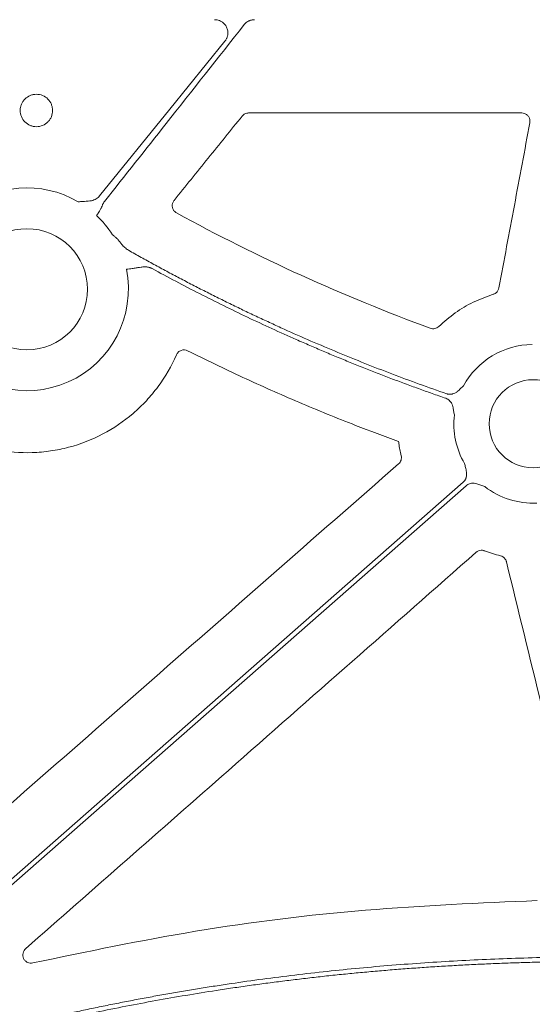
# Model space of a CAD drawing. Units: inches. Extents: x 10211 to 146293, y 1405 to 11083.
# Drawn here: x 14701 to 14748, y 4821 to 4911 of the extents above; entities that cross this region are included whole.
import ezdxf

# ---------------------------------------------------------------- set-up
doc = ezdxf.new("R2010")
doc.units = ezdxf.units.IN
doc.header["$MEASUREMENT"] = 0
doc.layers.get('0').update_dxf_attribs({"lineweight": 0})
doc.styles.add('_TCW_TXTSTY_1', font='verdana.ttf', dxfattribs={"height": 92.307693})

msp = doc.modelspace()

# ---------------------------------------------------------------- linework, layer by layer
msp.add_line((14746.74948, 4902.69087), (14721.81976, 4902.69087))
at = {"flags": 128}
for points in [[(14708.22409, 4895.11982), (14714.62854, 4903.02683), (14719.66064, 4909.23949)], [(14684.31376, 4818.8722), (14716.28201, 4846.94432), (14741.39994, 4869.001)], [(14741.6736, 4868.68936), (14709.70532, 4840.61723), (14684.58741, 4818.56055)]]:
    msp.add_lwpolyline(points, dxfattribs=at)
for centre, radius in [((14701.59622, 4886.60752), 5.5231), ((14747.79056, 4874.33679), 4.0168)]:
    msp.add_circle(centre, radius)
for centre, radius, start, end in [((14701.59622, 4886.60752), 9.2517, 59.6766757, 199.176854), ((14701.59622, 4886.60752), 9.2517, 32.4759344, 46.6359677), ((14701.59622, 4886.60752), 9.2517, 216.5432558, 11.4088692), ((14747.79056, 4874.33679), 7.23677, 90.614129, 151.369579), ((14747.79056, 4874.33679), 7.23677, 173.6306785, 210.1589278), ((14747.79056, 4874.33679), 7.23677, 232.4154257, 272.6920213)]:
    msp.add_arc(centre, radius, start, end)
for points, knots in [([(14719.66063, 4909.23949), (14719.68383, 4909.26978), (14719.72978, 4909.32982), (14719.78767, 4909.42668), (14719.83625, 4909.52714), (14719.87483, 4909.63174), (14719.90354, 4909.74031), (14719.92549, 4909.87025), (14719.93324, 4910.02221), (14719.9121, 4910.24887), (14719.82739, 4910.52402), (14719.66792, 4910.76319), (14719.50514, 4910.9221), (14719.35206, 4911.03366), (14719.16735, 4911.12739), (14718.94973, 4911.1921), (14718.79965, 4911.19993), (14718.7238, 4911.20389)], [0, 0, 0, 0, 0.04219557, 0.08361018, 0.12460014, 0.1655329, 0.2067774, 0.24869438, 0.3111864, 0.37452357, 0.49994446, 0.62530925, 0.68805642, 0.75099774, 0.83418256, 0.9161947, 1, 1, 1, 1]), ([(14722.36038, 4911.20389), (14722.32429, 4911.20297), (14722.25254, 4911.20114), (14722.14614, 4911.18648), (14722.04191, 4911.16303), (14721.93987, 4911.12996), (14721.81888, 4911.07862), (14721.68402, 4911.00173), (14721.54211, 4910.89159), (14721.46329, 4910.80215), (14721.42361, 4910.75714)], [0, 0, 0, 0, 0.10093756, 0.20063414, 0.29988556, 0.39949836, 0.50027036, 0.66711953, 0.83245264, 1, 1, 1, 1]), ([(14721.42361, 4910.75714), (14719.04702, 4907.74314), (14714.80314, 4902.36102), (14710.54758, 4896.98814), (14708.67516, 4894.62409)], [0, 0, 0, 0, 0.5600038, 1, 1, 1, 1]), ([(14703.50228, 4903.96565), (14703.36435, 4904.10374), (14703.19951, 4904.21325), (14702.84377, 4904.3604), (14702.64937, 4904.39907), (14702.36003, 4904.399), (14702.26209, 4904.38931), (14702.07275, 4904.3515), (14701.98063, 4904.32355), (14701.71202, 4904.21222), (14701.54941, 4904.10378), (14701.34263, 4903.89686), (14701.28159, 4903.82225), (14701.17467, 4903.66221), (14701.12842, 4903.57575), (14701.05444, 4903.39697), (14701.02654, 4903.30494), (14700.98879, 4903.11562), (14700.97915, 4903.01781), (14700.97911, 4902.72891), (14701.01772, 4902.53461), (14701.16466, 4902.17909), (14701.27453, 4902.01418), (14701.5467, 4901.74131), (14701.71313, 4901.62984), (14701.98119, 4901.51891), (14702.07329, 4901.49098), (14702.26299, 4901.45319), (14702.36079, 4901.44359), (14702.64981, 4901.44365), (14702.84436, 4901.48239), (14703.20005, 4901.62969), (14703.36484, 4901.73965), (14703.56947, 4901.94411), (14703.6319, 4902.02014), (14703.73906, 4902.18051), (14703.78449, 4902.26532), (14703.89593, 4902.5338), (14703.93438, 4902.72538), (14703.93461, 4903.01757), (14703.92515, 4903.11344), (14703.88783, 4903.30223), (14703.8595, 4903.39616), (14703.74874, 4903.66428), (14703.64022, 4903.82757), (14703.50228, 4903.96565)], [0, 0, 0, 0, 0.0625, 0.0625, 0.125, 0.125, 0.15625, 0.15625, 0.1875, 0.1875, 0.25, 0.25, 0.28125, 0.28125, 0.3125, 0.3125, 0.34375, 0.34375, 0.375, 0.375, 0.4375, 0.4375, 0.5, 0.5, 0.5625, 0.5625, 0.59375, 0.59375, 0.625, 0.625, 0.6875, 0.6875, 0.75, 0.75, 0.78125, 0.78125, 0.8125, 0.8125, 0.875, 0.875, 0.90625, 0.90625, 0.9375, 0.9375, 1, 1, 1, 1]), ([(14721.23486, 4902.41135), (14720.19837, 4901.12805), (14718.12539, 4898.56146), (14716.05229, 4895.99487), (14715.01574, 4894.71158)], [0, 0, 0, 0, 0.49999986, 1, 1, 1, 1]), ([(14721.81976, 4902.69087), (14721.76566, 4902.68728), (14721.62744, 4902.67809), (14721.41353, 4902.59234), (14721.29441, 4902.47167), (14721.23486, 4902.41135)], [0, 0, 0, 0, 0.243309158, 0.621678788, 1, 1, 1, 1]), ([(14747.48806, 4901.79934), (14747.49098, 4901.81713), (14747.50755, 4901.91808), (14747.49611, 4902.1083), (14747.39861, 4902.34607), (14747.22765, 4902.53667), (14747.00289, 4902.66601), (14746.83395, 4902.68259), (14746.74948, 4902.69087)], [0, 0, 0, 0, 0.04113634, 0.23338409, 0.42509724, 0.61662406, 0.80832171, 1, 1, 1, 1]), ([(14744.66407, 4886.72856), (14745.13464, 4889.24045), (14746.07578, 4894.26424), (14747.0173, 4899.28764), (14747.48806, 4901.79934)], [0, 0, 0, 0, 0.4999994, 1, 1, 1, 1]), ([(14706.26721, 4894.5935), (14706.4161, 4894.60161), (14706.66028, 4894.61491), (14706.96712, 4894.62988), (14707.2206, 4894.64749), (14707.46053, 4894.68269), (14707.70468, 4894.75085), (14707.90993, 4894.84721), (14708.08554, 4894.96683), (14708.17821, 4895.06916), (14708.22409, 4895.11982)], [0, 0, 0, 0, 0.2138375, 0.35070945, 0.4405858, 0.57816942, 0.6978123, 0.802607, 0.90227377, 1, 1, 1, 1]), ([(14708.44264, 4894.18393), (14708.43595, 4894.16656), (14708.41999, 4894.12517), (14708.38493, 4894.05616), (14708.33798, 4893.96912), (14708.27771, 4893.86457), (14708.19084, 4893.71922), (14708.10101, 4893.57502), (14708.02529, 4893.45395), (14707.98658, 4893.39402), (14707.96827, 4893.36336), (14707.95608, 4893.34697), (14707.95117, 4893.33802), (14707.94873, 4893.33356)], [0, 0, 0, 0, 0.05667757, 0.1351206, 0.2355565, 0.3580903, 0.50277892, 0.75152263, 0.87576711, 0.93787376, 0.96892476, 0.98452489, 1, 1, 1, 1]), ([(14708.67515, 4894.62409), (14708.65535, 4894.59835), (14708.61558, 4894.54666), (14708.56348, 4894.46303), (14708.5169, 4894.37477), (14708.47584, 4894.28161), (14708.4538, 4894.21675), (14708.44264, 4894.18393)], [0, 0, 0, 0, 0.19454083, 0.39067976, 0.58957331, 0.7923309, 1, 1, 1, 1]), ([(14715.01574, 4894.71158), (14715.0065, 4894.6997), (14714.9456, 4894.62137), (14714.86479, 4894.45198), (14714.83552, 4894.19602), (14714.89395, 4893.94557), (14715.02958, 4893.72296), (14715.17053, 4893.62673), (14715.24101, 4893.57861)], [0, 0, 0, 0, 0.03445192, 0.22706863, 0.41996591, 0.61319595, 0.80659005, 1, 1, 1, 1]), ([(14715.24101, 4893.57861), (14718.96391, 4891.53931), (14722.76178, 4889.63954), (14730.49042, 4886.12714), (14734.41649, 4884.51647), (14738.40145, 4883.05298)], [0, 0, 0, 0, 0.5, 0.5, 1, 1, 1, 1]), ([(14709.40111, 4891.57518), (14709.47778, 4891.51733), (14709.63246, 4891.40063), (14709.84817, 4891.1989), (14710.00967, 4891.00759), (14710.13318, 4890.84596), (14710.1979, 4890.76642), (14710.23018, 4890.72674)], [0, 0, 0, 0, 0.24175022, 0.48773548, 0.74178856, 0.87120687, 1, 1, 1, 1]), ([(14710.23018, 4890.72674), (14710.2802, 4890.66903), (14710.37363, 4890.56124), (14710.52477, 4890.4109), (14710.68099, 4890.279), (14710.79814, 4890.20658), (14710.85529, 4890.17124)], [0, 0, 0, 0, 0.272517367, 0.508957392, 0.760458617, 1, 1, 1, 1]), ([(14710.85529, 4890.17124), (14711.24147, 4889.95404), (14712.01377, 4889.51966), (14713.17835, 4888.8793), (14714.34725, 4888.24723), (14715.52092, 4887.62424), (14716.69924, 4887.01013), (14717.88225, 4886.40495), (14719.06992, 4885.80869), (14720.26227, 4885.22135), (14721.4593, 4884.64293), (14722.661, 4884.07343), (14723.86737, 4883.51285), (14725.4817, 4882.77748), (14727.50949, 4881.88136), (14729.95794, 4880.8434), (14732.42075, 4879.84286), (14734.89824, 4878.88067), (14737.38921, 4877.95337), (14739.06147, 4877.36718), (14739.89771, 4877.07404)], [0, 0, 0, 0, 0.04166501, 0.08332237, 0.12497449, 0.16662374, 0.20827253, 0.24992324, 0.29157826, 0.33324, 0.37491083, 0.41659314, 0.45828933, 0.50000178, 0.58340504, 0.66675472, 0.75006993, 0.83336978, 0.91667343, 1, 1, 1, 1]), ([(14713.01969, 4888.49517), (14712.9909, 4888.50995), (14712.93299, 4888.53966), (14712.84112, 4888.5753), (14712.74527, 4888.6046), (14712.64509, 4888.6269), (14712.54069, 4888.64238), (14712.43205, 4888.65105), (14712.30828, 4888.65295), (14712.16675, 4888.64617), (14711.96686, 4888.62553), (14711.70537, 4888.58145), (14711.43177, 4888.53553), (14711.17112, 4888.49385), (14710.93112, 4888.46375), (14710.75668, 4888.4466), (14710.66511, 4888.43759)], [0, 0, 0, 0, 0.04051346, 0.08150804, 0.12324879, 0.16598693, 0.20995656, 0.25537273, 0.30243069, 0.36493682, 0.43277421, 0.55406638, 0.69702707, 0.78040084, 0.88473145, 1, 1, 1, 1]), ([(14739.82554, 4876.66018), (14739.40572, 4876.80614), (14738.56614, 4877.09803), (14737.31111, 4877.54793), (14736.05942, 4878.00659), (14734.81138, 4878.4749), (14733.56689, 4878.95261), (14732.32598, 4879.43979), (14731.08865, 4879.93642), (14729.85489, 4880.44251), (14728.62472, 4880.95805), (14727.39812, 4881.48305), (14725.83571, 4882.16582), (14723.94294, 4883.0172), (14721.72704, 4884.0512), (14719.52639, 4885.11539), (14717.34138, 4886.21047), (14715.17054, 4887.33375), (14713.7367, 4888.108), (14713.01969, 4888.49517)], [0, 0, 0, 0, 0.045452843, 0.090898215, 0.136338727, 0.181776994, 0.227215627, 0.27265724, 0.318104445, 0.363559855, 0.409026079, 0.454505726, 0.500001402, 0.583392114, 0.666738328, 0.750056125, 0.833361601, 0.916670859, 1, 1, 1, 1]), ([(14739.18471, 4883.21829), (14739.67243, 4883.64678), (14740.63843, 4884.49545), (14742.31771, 4885.4893), (14743.53083, 4885.92626), (14744.14483, 4886.14742)], [0, 0, 0, 0, 0.33493884, 0.66339461, 1, 1, 1, 1]), ([(14744.14483, 4886.14742), (14744.16283, 4886.15341), (14744.26087, 4886.18608), (14744.42357, 4886.28637), (14744.59275, 4886.48344), (14744.6403, 4886.64685), (14744.66407, 4886.72856)], [0, 0, 0, 0, 0.069758675, 0.379898807, 0.689956402, 1, 1, 1, 1]), ([(14738.40145, 4883.05298), (14738.53464, 4883.00407), (14738.68034, 4882.99411), (14738.95443, 4883.05216), (14739.08268, 4883.11973), (14739.18471, 4883.21829)], [0, 0, 0, 0, 0.5, 0.5, 1, 1, 1, 1]), ([(14715.23224, 4880.62809), (14714.78118, 4879.59471), (14714.2232, 4878.63131), (14713.23089, 4877.28789), (14712.87413, 4876.85707), (14712.10583, 4876.03138), (14711.70178, 4875.64455), (14710.43337, 4874.55755), (14709.51318, 4873.93021), (14707.51524, 4872.88192), (14706.4766, 4872.47928), (14704.86097, 4872.05196), (14704.31249, 4871.93928), (14703.1963, 4871.77561), (14702.63892, 4871.72621), (14700.96886, 4871.67165), (14699.85768, 4871.75898), (14697.64325, 4872.19075), (14696.58123, 4872.52682), (14694.54397, 4873.42969), (14693.56423, 4874.00376), (14692.66189, 4874.68098)], [0, 0, 0, 0, 0.125, 0.125, 0.1875, 0.1875, 0.25, 0.25, 0.375, 0.375, 0.5, 0.5, 0.5625, 0.5625, 0.625, 0.625, 0.75, 0.75, 0.875, 0.875, 1, 1, 1, 1]), ([(14716.25828, 4880.99998), (14716.07463, 4881.09197), (14715.85544, 4881.10376), (14715.56979, 4881.00004), (14715.4811, 4880.9456), (14715.33279, 4880.80628), (14715.27331, 4880.72217), (14715.23224, 4880.62809)], [0, 0, 0, 0, 0.5, 0.5, 0.75, 0.75, 1, 1, 1, 1]), ([(14735.50707, 4872.71685), (14734.19789, 4873.20234), (14731.14071, 4874.33606), (14726.39804, 4876.28002), (14721.28092, 4878.53948), (14717.93248, 4880.17982), (14716.25827, 4880.99998)], [0, 0, 0, 0, 0.19977657, 0.46651766, 0.73325935, 1, 1, 1, 1]), ([(14739.89771, 4877.07404), (14739.92676, 4877.0649), (14739.98443, 4877.04677), (14740.0734, 4877.03046), (14740.16293, 4877.02262), (14740.25325, 4877.02394), (14740.34426, 4877.0343), (14740.47971, 4877.06263), (14740.65974, 4877.13283), (14740.85461, 4877.26125), (14741.02115, 4877.40802), (14741.20866, 4877.59073), (14741.34798, 4877.72014), (14741.43864, 4877.80435)], [0, 0, 0, 0, 0.050395116, 0.100038412, 0.149417738, 0.199028736, 0.249360202, 0.300880429, 0.427904153, 0.5664401, 0.685122226, 0.795115252, 1, 1, 1, 1]), ([(14740.59846, 4875.13962), (14740.58647, 4875.20286), (14740.56348, 4875.32424), (14740.53246, 4875.51147), (14740.50373, 4875.70615), (14740.46251, 4875.92354), (14740.38832, 4876.14411), (14740.27479, 4876.33635), (14740.14021, 4876.48227), (14739.99326, 4876.59178), (14739.88167, 4876.63729), (14739.82554, 4876.66018)], [0, 0, 0, 0, 0.10682288, 0.20500652, 0.31491139, 0.43342929, 0.57187137, 0.69889127, 0.80068029, 0.89973358, 1, 1, 1, 1]), ([(14735.74517, 4871.42418), (14735.70347, 4871.60896), (14735.62007, 4871.9785), (14735.54824, 4872.41117), (14735.51501, 4872.65785), (14735.50707, 4872.71685)], [0, 0, 0, 0, 0.43209258, 0.864177, 1, 1, 1, 1]), ([(14735.50896, 4870.68247), (14735.61245, 4870.77315), (14735.68936, 4870.89151), (14735.77162, 4871.15015), (14735.77724, 4871.29041), (14735.74516, 4871.42418)], [0, 0, 0, 0, 0.5, 0.5, 1, 1, 1, 1]), ([(14741.39993, 4869.001), (14741.42223, 4869.02172), (14741.46649, 4869.06285), (14741.52464, 4869.13206), (14741.57572, 4869.20594), (14741.61923, 4869.28505), (14741.65523, 4869.36921), (14741.69756, 4869.50076), (14741.7256, 4869.69173), (14741.7106, 4869.92431), (14741.66596, 4870.14149), (14741.60141, 4870.39489), (14741.56021, 4870.58034), (14741.53339, 4870.70104)], [0, 0, 0, 0, 0.050417312, 0.100082293, 0.149482737, 0.199114236, 0.249465561, 0.30100501, 0.427904065, 0.566518515, 0.685120559, 0.795070814, 1, 1, 1, 1]), ([(14743.37662, 4868.60198), (14743.2604, 4868.64417), (14743.08183, 4868.709), (14742.8389, 4868.80576), (14742.62947, 4868.87804), (14742.40078, 4868.92299), (14742.17733, 4868.91941), (14741.9838, 4868.87464), (14741.81598, 4868.80118), (14741.72124, 4868.72678), (14741.67359, 4868.68936)], [0, 0, 0, 0, 0.20499954, 0.31498755, 0.43363031, 0.57201651, 0.69923326, 0.80092391, 0.89986608, 1, 1, 1, 1]), ([(14743.35435, 4862.74645), (14743.33636, 4862.75287), (14743.23914, 4862.78756), (14743.04941, 4862.8088), (14742.79517, 4862.75783), (14742.65722, 4862.65853), (14742.58824, 4862.60888)], [0, 0, 0, 0, 0.070333187, 0.38002957, 0.690031426, 1, 1, 1, 1]), ([(14744.80183, 4862.29112), (14744.55753, 4862.35574), (14744.06802, 4862.48521), (14743.59254, 4862.65926), (14743.35435, 4862.74645)], [0, 0, 0, 0, 0.49906034, 1, 1, 1, 1]), ([(14742.58824, 4862.60888), (14738.81416, 4859.28827), (14731.26601, 4852.64705), (14717.56111, 4840.5902), (14707.62952, 4831.85439), (14701.47269, 4826.43884)], [0, 0, 0, 0, 0.27540206, 0.55080374, 1, 1, 1, 1]), ([(14745.35112, 4861.73958), (14745.34613, 4861.75811), (14745.31925, 4861.8579), (14745.22856, 4862.02594), (14745.04198, 4862.20584), (14744.88188, 4862.26269), (14744.80183, 4862.29112)], [0, 0, 0, 0, 0.07067147, 0.38053955, 0.69027187, 1, 1, 1, 1]), ([(14751.77544, 4835.46985), (14750.70437, 4839.84824), (14748.56222, 4848.60503), (14746.42149, 4857.36139), (14745.35112, 4861.73958)], [0, 0, 0, 0, 0.499998808, 1, 1, 1, 1]), ([(14702.14363, 4825.14236), (14707.07525, 4826.17437), (14717.10695, 4828.27365), (14732.49505, 4830.16145), (14742.92974, 4830.61192), (14748.159, 4830.83766)], [0, 0, 0, 0, 0.32540897, 0.66193397, 1, 1, 1, 1]), ([(14701.47269, 4826.43884), (14701.42289, 4826.38719), (14701.31454, 4826.27481), (14701.22237, 4826.04771), (14701.20512, 4825.79324), (14701.27448, 4825.54607), (14701.42298, 4825.33459), (14701.63464, 4825.1853), (14701.88683, 4825.10881), (14702.05803, 4825.13117), (14702.14363, 4825.14236)], [0, 0, 0, 0, 0.1075413, 0.2339741, 0.36002051, 0.4863869, 0.61366653, 0.74204788, 0.87102817, 1, 1, 1, 1]), ([(14686.41656, 4815.37788), (14686.87204, 4815.52437), (14687.78317, 4815.81741), (14689.15406, 4816.24482), (14690.52832, 4816.66345), (14691.90625, 4817.07241), (14693.28776, 4817.47194), (14694.67288, 4817.86197), (14696.0616, 4818.24253), (14697.45392, 4818.61361), (14698.84985, 4818.9752), (14700.24937, 4819.32732), (14701.6525, 4819.66995), (14703.05923, 4820.00311), (14704.46956, 4820.32678), (14705.8835, 4820.64097), (14707.30103, 4820.94568), (14708.72217, 4821.24092), (14710.14691, 4821.52667), (14711.57525, 4821.80294), (14713.00719, 4822.06973), (14714.44274, 4822.32704), (14715.88188, 4822.57487), (14717.32463, 4822.81321), (14719.25252, 4823.11828), (14721.67059, 4823.47579), (14724.58426, 4823.86669), (14727.51383, 4824.22006), (14730.45929, 4824.5359), (14733.42064, 4824.8142), (14736.39789, 4825.05499), (14739.39102, 4825.2582), (14742.40005, 4825.42406), (14745.42498, 4825.55168), (14748.46577, 4825.64445), (14750.49853, 4825.6745), (14751.51741, 4825.68957)], [0, 0, 0, 0, 0.0216933, 0.04339532, 0.06510714, 0.08682984, 0.10856449, 0.13031217, 0.15207395, 0.1738509, 0.19564408, 0.21745457, 0.23928342, 0.26113169, 0.28300044, 0.30489073, 0.32680361, 0.34874011, 0.3707013, 0.3926882, 0.41470186, 0.43674331, 0.45881358, 0.48091369, 0.50304466, 0.5473125, 0.59173905, 0.63633224, 0.68109995, 0.72604992, 0.77118983, 0.81652725, 0.86206966, 0.90782442, 0.95379881, 1, 1, 1, 1]), ([(14751.47565, 4825.27449), (14750.94346, 4825.26742), (14749.88046, 4825.2533), (14748.28824, 4825.21911), (14746.70034, 4825.17542), (14745.11677, 4825.1213), (14743.53754, 4825.057), (14741.96264, 4824.98245), (14740.39208, 4824.89767), (14738.82585, 4824.80266), (14737.26395, 4824.69742), (14735.70639, 4824.58194), (14734.15316, 4824.45623), (14732.60426, 4824.32028), (14731.0597, 4824.1741), (14729.51947, 4824.01768), (14727.98357, 4823.85104), (14726.45201, 4823.67416), (14724.92478, 4823.48704), (14723.40188, 4823.28969), (14721.88332, 4823.08211), (14720.36909, 4822.86429), (14718.44038, 4822.57299), (14716.10065, 4822.19562), (14713.35427, 4821.7159), (14710.62105, 4821.20151), (14707.90099, 4820.65247), (14705.19409, 4820.06877), (14702.50036, 4819.45041), (14699.81978, 4818.7974), (14697.15238, 4818.10969), (14694.49808, 4817.3875), (14691.85717, 4816.62998), (14689.2286, 4815.84033), (14687.48639, 4815.28429), (14686.61566, 4815.00639)], [0, 0, 0, 0, 0.02422216, 0.04838136, 0.07247862, 0.09651496, 0.12049141, 0.14440901, 0.1682688, 0.19207184, 0.21581919, 0.23951192, 0.2631511, 0.28673782, 0.31027317, 0.33375824, 0.35719414, 0.38058199, 0.4039229, 0.427218, 0.45046841, 0.47367528, 0.49683976, 0.53923973, 0.58152987, 0.62371739, 0.66580955, 0.70781366, 0.74973707, 0.7915872, 0.83337147, 0.87509737, 0.9167724, 0.95840409, 1, 1, 1, 1])]:
    msp.add_open_spline(points, degree=3, knots=knots)
msp.add_open_spline([(14688.99989, 4829.92024), (14704.50217, 4843.50973), (14720.00523, 4857.09717), (14735.50896, 4870.68247)], degree=3)

# ---------------------------------------------------------------- texts
at = {"linetype": 'Continuous', "insert": (10575.12645, 5469.17892), "char_height": 92.3076923, "attachment_point": 1, "style": '_TCW_TXTSTY_1'}
msp.add_mtext_dynamic_manual_height_columns('\\pi789.62537;Detention Inlet\\P\\pi100.82029;(location based on usage)', width=1735.2677765, gutter_width=1, heights=[0], dxfattribs=at)

doc.saveas('drawing.dxf')
